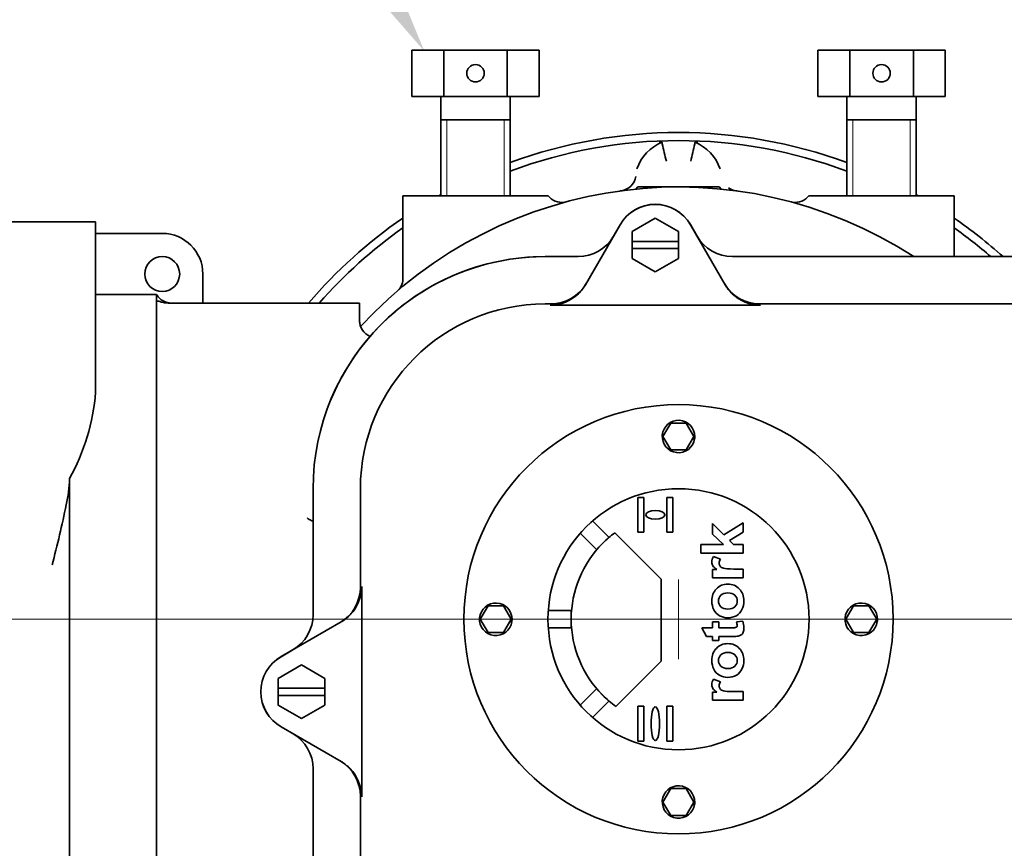
# Model space of a CAD drawing. Units: millimetres. Extents: x 13 to 415, y 5 to 292.
# Drawn here: x 69 to 103, y 215 to 243 of the extents above; entities that cross this region are included whole.
import ezdxf
from ezdxf import colors
from ezdxf.entities.mleader import LeaderData, LeaderLine
from ezdxf.enums import TextEntityAlignment as Align
from ezdxf.lldxf.tags import DXFTag
from ezdxf.math import Vec2, Vec3

# ---------------------------------------------------------------- set-up
doc = ezdxf.new("R2010")
doc.units = ezdxf.units.MM
for name, color, linetype in [('06-697', 7, 'Continuous'), ('27779-BOLT', 7, 'Continuous'), ('29-571', 7, 'Continuous'), ('31364', 7, 'Continuous'), ('31498', 7, 'Continuous'), ('31615', 7, 'Continuous'), ('32089', 7, 'Continuous'), ('47-1158', 7, 'Continuous'), ('B7373', 7, 'Continuous'), ('B7451', 7, 'Continuous'), ('B7453', 7, 'Continuous'), ('Default', 7, 'Continuous')]:
    doc.layers.add(name, color=color, linetype=linetype)
doc.styles.add('SEACAD_Arial_Narrow', font='ARIALN.TTF')
tags = doc.linetypes.add('CENTER2', pattern=[28.575, 19.05, -3.175, 3.175, -3.175]).pattern_tags.tags
tags[10:11] = [DXFTag(74, 4), DXFTag(75, 0), DXFTag(340, '0'), DXFTag(46, 0.0), DXFTag(50, 0.0), DXFTag(44, 0.0), DXFTag(45, 0.0)]
tags[8:9] = [DXFTag(74, 4), DXFTag(75, 0), DXFTag(340, '0'), DXFTag(46, 0.0), DXFTag(50, 0.0), DXFTag(44, 0.0), DXFTag(45, 0.0)]
tags[6:7] = [DXFTag(74, 4), DXFTag(75, 0), DXFTag(340, '0'), DXFTag(46, 0.0), DXFTag(50, 0.0), DXFTag(44, 0.0), DXFTag(45, 0.0)]
tags[4:5] = [DXFTag(74, 4), DXFTag(75, 0), DXFTag(340, '0'), DXFTag(46, 0.0), DXFTag(50, 0.0), DXFTag(44, 0.0), DXFTag(45, 0.0)]
doc.dimstyles.new('Rotork-Linear', dxfattribs={"dimtxt": 2.75, "dimasz": 2.75, "dimexe": 1.0175, "dimexo": 1.375, "dimgap": 0.6875, "dimtad": 1, "dimdec": 0, "dimlfac": 5, "dimdsep": 46, "dimtxsty": 'SEACAD_Arial_Narrow', "dimblk1": '_SE_FILLED', "dimblk2": '_SE_FILLED', "dimsah": 1, "dimcen": 1.375, "dimadec": 0, "dimazin": 0, "dimtfac": 0.85, "dimtdec": 1, "dimtmove": 0, "dimatfit": 3, "dimfxl": 1, "dimtolj": 1, "dimarcsym": 0})

# ---------------------------------------------------------------- blocks, each defined once
blk = doc.blocks.new('SEANNOT_GROUP7')
at = {"layer": 'Default', "color": 7, "linetype": 'CENTER2', "lineweight": 13}
for p, q in [((91.589, 223.828), (91.589, 221.078)), ((92.964, 222.453), (90.214, 222.453))]:
    blk.add_line(p, q, dxfattribs=at)
blk = doc.blocks.new('SE3')
at = {"layer": '06-697', "color": 7, "linetype": 'Continuous', "lineweight": 35}
for p, q in [((91.054, 228.753), (91.322, 229.216)), ((91.322, 229.216), (91.856, 229.216)), ((91.856, 229.216), (92.123, 228.753)), ((91.322, 228.291), (91.054, 228.753)), ((92.123, 228.753), (91.856, 228.291)), ((91.856, 228.291), (91.322, 228.291)), ((84.754, 222.453), (85.022, 222.916)), ((85.022, 222.916), (85.556, 222.916)), ((85.556, 222.916), (85.823, 222.453)), ((97.354, 222.453), (97.622, 222.916)), ((97.622, 222.916), (98.156, 222.916)), ((98.156, 222.916), (98.423, 222.453)), ((85.022, 221.991), (84.754, 222.453)), ((85.823, 222.453), (85.556, 221.991)), ((97.622, 221.991), (97.354, 222.453)), ((98.423, 222.453), (98.156, 221.991)), ((85.556, 221.991), (85.022, 221.991)), ((98.156, 221.991), (97.622, 221.991)), ((91.054, 216.153), (91.322, 216.616)), ((91.322, 216.616), (91.856, 216.616)), ((91.856, 216.616), (92.123, 216.153)), ((91.322, 215.691), (91.054, 216.153)), ((92.123, 216.153), (91.856, 215.691)), ((91.856, 215.691), (91.322, 215.691))]:
    blk.add_line(p, q, dxfattribs=at)
at = {"layer": '27779-BOLT', "color": 7, "linetype": 'Continuous', "lineweight": 35}
for p, q in [((83.492, 242.073), (82.395, 242.073)), ((82.395, 242.073), (82.395, 240.473)), ((85.686, 242.073), (83.492, 242.073)), ((83.492, 242.073), (83.492, 240.473)), ((86.783, 242.073), (85.686, 242.073)), ((85.686, 242.073), (85.686, 240.473)), ((86.783, 242.073), (86.783, 240.473)), ((97.492, 242.073), (96.395, 242.073)), ((96.395, 242.073), (96.395, 240.473)), ((99.686, 242.073), (97.492, 242.073)), ((97.492, 242.073), (97.492, 240.473)), ((100.783, 242.073), (99.686, 242.073)), ((99.686, 242.073), (99.686, 240.473)), ((100.783, 242.073), (100.783, 240.473)), ((83.492, 240.473), (82.395, 240.473)), ((83.389, 240.473), (83.389, 237.053)), ((85.686, 240.473), (83.492, 240.473)), ((86.783, 240.473), (85.686, 240.473)), ((85.789, 237.053), (85.789, 240.473)), ((97.492, 240.473), (96.395, 240.473)), ((97.389, 240.473), (97.389, 237.053)), ((99.686, 240.473), (97.492, 240.473)), ((100.783, 240.473), (99.686, 240.473)), ((99.789, 237.053), (99.789, 240.473)), ((85.789, 239.673), (83.389, 239.673)), ((99.789, 239.673), (97.389, 239.673))]:
    blk.add_line(p, q, dxfattribs=at)
at = {"layer": '27779-BOLT', "color": 7, "linetype": 'Continuous', "lineweight": 15}
for p, q in [((83.604, 237.053), (83.604, 239.673)), ((85.574, 237.053), (85.574, 239.673)), ((97.604, 237.053), (97.604, 239.673)), ((99.574, 237.053), (99.574, 239.673))]:
    blk.add_line(p, q, dxfattribs=at)
at = {"layer": '27779-BOLT', "color": 7, "linetype": 'Continuous', "lineweight": 35}
for centre in [(84.589, 241.273), (98.589, 241.273)]:
    blk.add_circle(centre, 0.3, dxfattribs=at)
at = {"layer": '29-571', "color": 7, "linetype": 'Continuous', "lineweight": 35}
for p, q in [((92.077, 228.673), (92.143, 228.673)), ((92.149, 228.74), (92.115, 228.74)), ((85.777, 222.373), (85.843, 222.373)), ((85.849, 222.44), (85.815, 222.44)), ((98.377, 222.373), (98.443, 222.373)), ((98.449, 222.44), (98.415, 222.44)), ((92.077, 216.073), (92.143, 216.073)), ((92.149, 216.14), (92.115, 216.14))]:
    blk.add_line(p, q, dxfattribs=at)
for centre, start, end in [((91.589, 228.753), 358.6394, 351.7905), ((91.589, 228.753), 351.7905, 358.6394), ((85.289, 222.453), 358.6394, 351.7905), ((97.889, 222.453), 358.6394, 351.7905), ((85.289, 222.453), 351.7905, 358.6394), ((97.889, 222.453), 351.7905, 358.6394), ((91.589, 216.153), 358.6394, 351.7905), ((91.589, 216.153), 351.7905, 358.6394)]:
    blk.add_arc(centre, 0.56, start, end, dxfattribs=at)
at = {"layer": '31364', "color": 7, "linetype": 'Continuous', "lineweight": 35}
for radius in [7.4, 4.5]:
    blk.add_circle((91.589, 222.453), radius, dxfattribs=at)
at = {"layer": '31498', "color": 7, "linetype": 'Continuous', "lineweight": 35}
for p, q in [((89.989, 235.815), (90.789, 236.277)), ((90.789, 236.277), (91.589, 235.815)), ((89.989, 235.478), (89.989, 235.815)), ((91.589, 235.815), (91.589, 235.478)), ((89.989, 235.478), (91.589, 235.478)), ((89.989, 235.478), (89.989, 235.228)), ((91.589, 235.228), (91.589, 235.478)), ((89.989, 234.891), (89.989, 235.228)), ((91.589, 235.228), (89.989, 235.228)), ((91.589, 235.228), (91.589, 234.891)), ((90.789, 234.43), (89.989, 234.891)), ((91.589, 234.891), (90.789, 234.43)), ((77.789, 220.415), (78.589, 220.877)), ((78.589, 220.877), (79.389, 220.415)), ((77.789, 220.078), (77.789, 220.415)), ((79.389, 220.415), (79.389, 220.078)), ((77.789, 220.078), (79.389, 220.078)), ((77.789, 220.078), (77.789, 219.828)), ((79.389, 219.828), (79.389, 220.078)), ((77.789, 219.491), (77.789, 219.828)), ((79.389, 219.828), (77.789, 219.828)), ((79.389, 219.828), (79.389, 219.491)), ((78.589, 219.03), (77.789, 219.491)), ((79.389, 219.491), (78.589, 219.03))]:
    blk.add_line(p, q, dxfattribs=at)
at = {"layer": '31615', "color": 7, "linetype": 'Continuous', "lineweight": 35}
for p, q in [((88.383, 233.986), (89.576, 236.053)), ((92.001, 236.053), (93.195, 233.986)), ((88.133, 234.953), (86.989, 234.953)), ((108.333, 234.953), (93.445, 234.953)), ((86.989, 233.322), (87.191, 233.322)), ((94.414, 233.275), (87.164, 233.275)), ((94.387, 233.322), (107.391, 233.322)), ((78.989, 226.953), (78.989, 222.609)), ((80.62, 223.551), (80.62, 226.953)), ((80.667, 223.578), (80.667, 216.328)), ((77.889, 221.166), (79.956, 222.36)), ((79.956, 217.547), (77.889, 218.741)), ((78.989, 217.298), (78.989, 212.953)), ((80.62, 212.953), (80.62, 216.355))]:
    blk.add_line(p, q, dxfattribs=at)
for centre, radius, start, end in [((90.789, 235.353), 1.4, 30, 150), ((88.133, 236.353), 1.4, 270, 330), ((93.445, 236.353), 1.4, 210, 270), ((86.989, 226.953), 8, 90, 180), ((87.142, 234.716), 1.441, 270.8475, 313.745), ((94.435, 234.716), 1.441, 226.255, 269.1525), ((86.989, 226.953), 6.369, 90, 180), ((79.226, 223.6), 1.441, 316.255, 359.1525), ((77.589, 222.609), 1.4, 300, 0), ((78.589, 219.953), 1.4, 120, 240), ((77.589, 217.298), 1.4, 0, 60), ((79.226, 216.307), 1.441, 0.8475, 43.745)]:
    blk.add_arc(centre, radius, start, end, dxfattribs=at)
for centre, major_axis, start_param, end_param in [((87.191, 234.722), (0.7, 1.213), 3.664994, 4.712389), ((87.17, 234.686), (0.7, 1.213), 4.429441, 4.712389), ((94.386, 234.722), (0.7, -1.213), 4.712389, 5.759784), ((94.407, 234.686), (0.7, -1.213), 4.712389, 4.995337), ((79.22, 223.551), (1.213, 0.7), 4.712389, 5.759784), ((79.256, 223.572), (1.213, 0.7), 4.712389, 4.995337), ((79.22, 216.356), (-1.213, 0.7), 3.664994, 4.712389), ((79.256, 216.335), (-1.213, 0.7), 4.429441, 4.712389)]:
    blk.add_ellipse(centre, major_axis=major_axis, ratio=0.999543, start_param=start_param, end_param=end_param, dxfattribs=at)
at = {"layer": '32089', "color": 7, "linetype": 'Continuous', "lineweight": 35}
for p, q in [((90.189, 226.653), (90.389, 226.653)), ((90.189, 225.453), (90.189, 226.653)), ((90.389, 226.653), (90.389, 225.453)), ((91.189, 226.653), (91.389, 226.653)), ((91.189, 225.453), (91.189, 226.653)), ((91.389, 226.653), (91.389, 225.453)), ((89.185, 225.282), (88.626, 225.84)), ((93.149, 225.364), (93.82, 225.778)), ((93.82, 225.778), (93.82, 225.456)), ((89.394, 225.432), (90.989, 223.838)), ((90.389, 225.453), (90.189, 225.453)), ((91.389, 225.453), (91.189, 225.453)), ((92.762, 225.382), (92.762, 225.75)), ((92.762, 225.75), (93.149, 225.364)), ((93.82, 225.456), (93.344, 225.171)), ((88.202, 225.416), (88.76, 224.858)), ((88.76, 224.858), (89.185, 225.282)), ((93.135, 225.033), (92.762, 225.382)), ((93.344, 225.171), (93.482, 225.033)), ((92.36, 224.734), (92.36, 225.033)), ((92.36, 225.033), (93.135, 225.033)), ((93.482, 225.033), (93.82, 225.033)), ((93.82, 225.033), (93.82, 224.734)), ((93.82, 224.734), (92.36, 224.734)), ((92.792, 224.617), (93.036, 224.524)), ((92.762, 223.886), (92.762, 224.164)), ((92.762, 224.164), (92.913, 224.164)), ((93.82, 224.185), (93.82, 223.886)), ((90.989, 223.838), (90.989, 221.011)), ((93.82, 223.886), (92.762, 223.886)), ((87.889, 222.753), (87.099, 222.753)), ((87.889, 222.153), (87.889, 222.753)), ((93.584, 222.362), (93.802, 222.388)), ((87.099, 222.153), (87.889, 222.153)), ((92.552, 221.861), (92.389, 222.16)), ((92.389, 222.16), (92.762, 222.16)), ((92.762, 222.16), (92.762, 222.364)), ((92.762, 222.364), (92.985, 222.364)), ((92.985, 222.364), (92.985, 222.16)), ((92.762, 221.861), (92.552, 221.861)), ((92.762, 221.724), (92.762, 221.861)), ((92.985, 221.724), (92.762, 221.724)), ((92.985, 221.861), (92.985, 221.724)), ((90.989, 221.011), (89.429, 219.449)), ((92.792, 220.391), (93.036, 220.298)), ((88.76, 220.049), (88.202, 219.491)), ((89.185, 219.625), (88.76, 220.049)), ((92.762, 219.66), (92.762, 219.938)), ((92.762, 219.938), (92.913, 219.938)), ((93.82, 219.66), (92.762, 219.66)), ((93.82, 219.959), (93.82, 219.66)), ((88.626, 219.066), (89.185, 219.625)), ((90.389, 219.453), (90.189, 219.453)), ((90.189, 219.453), (90.189, 218.253)), ((90.389, 218.253), (90.389, 219.453)), ((91.389, 219.453), (91.189, 219.453)), ((91.189, 219.453), (91.189, 218.253)), ((91.389, 218.253), (91.389, 219.453)), ((90.189, 218.253), (90.389, 218.253)), ((91.189, 218.253), (91.389, 218.253))]:
    blk.add_line(p, q, dxfattribs=at)
for start, end in [(126.3745, 135), (135, 180), (180, 225), (225, 234.2965)]:
    blk.add_arc((91.589, 222.453), 3.7, start, end, dxfattribs=at)
for centre, major_axis, ratio in [((90.789, 226.053), (-0.332, -0.003), 0.445413), ((90.789, 218.853), (0, 0.581), 0.254685)]:
    blk.add_ellipse(centre, major_axis=major_axis, ratio=ratio, dxfattribs=at)
for points, knots in [([(92.913, 224.164), (92.842, 224.211), (92.795, 224.254), (92.772, 224.292), (92.75, 224.329), (92.739, 224.373), (92.739, 224.489), (92.756, 224.554), (92.792, 224.617)], [0, 0, 0, 0, 0.359328, 0.359328, 0.359328, 0.623442, 0.623442, 1, 1, 1, 1]), ([(93.036, 224.524), (93.005, 224.474), (92.99, 224.428), (92.99, 224.343), (93.001, 224.307), (93.022, 224.278), (93.044, 224.249), (93.083, 224.227), (93.196, 224.193), (93.314, 224.185), (93.493, 224.185), (93.602, 224.185), (93.711, 224.185), (93.82, 224.185)], [0, 0, 0, 0, 0.123071, 0.123071, 0.242085, 0.242085, 0.242085, 0.470134, 0.470134, 0.698182, 0.698182, 0.698182, 1, 1, 1, 1]), ([(93.276, 222.501), (93.183, 222.501), (93.094, 222.526), (93.007, 222.575), (92.92, 222.623), (92.853, 222.693), (92.761, 222.872), (92.739, 222.972), (92.739, 223.253), (92.791, 223.393), (92.895, 223.501), (92.999, 223.61), (93.13, 223.665), (93.448, 223.665), (93.581, 223.61), (93.791, 223.39), (93.844, 223.252), (93.844, 222.981), (93.822, 222.882), (93.778, 222.788), (93.734, 222.695), (93.67, 222.623), (93.585, 222.575), (93.501, 222.526), (93.398, 222.501), (93.276, 222.501)], [0, 0, 0, 0, 0.078478, 0.078478, 0.078478, 0.161604, 0.161604, 0.24473, 0.24473, 0.373165, 0.373165, 0.373165, 0.498263, 0.498263, 0.624858, 0.624858, 0.751453, 0.751453, 0.829634, 0.829634, 0.829634, 0.91079, 0.91079, 0.91079, 1, 1, 1, 1]), ([(93.291, 222.806), (93.396, 222.806), (93.477, 222.833), (93.533, 222.886), (93.589, 222.939), (93.616, 223.005), (93.616, 223.161), (93.588, 223.226), (93.533, 223.279), (93.477, 223.332), (93.396, 223.359), (93.186, 223.359), (93.106, 223.332), (93.05, 223.279), (92.994, 223.226), (92.966, 223.161), (92.966, 223.005), (92.994, 222.94), (93.05, 222.886), (93.106, 222.833), (93.186, 222.806), (93.291, 222.806)], [0, 0, 0, 0, 0.135771, 0.135771, 0.135771, 0.249835, 0.249835, 0.364596, 0.364596, 0.364596, 0.502272, 0.502272, 0.635664, 0.635664, 0.635664, 0.750514, 0.750514, 0.864667, 0.864667, 0.864667, 1, 1, 1, 1]), ([(93.802, 222.388), (93.83, 222.319), (93.844, 222.24), (93.844, 222.099), (93.835, 222.051), (93.819, 222.008), (93.802, 221.964), (93.78, 221.933), (93.753, 221.913), (93.725, 221.893), (93.689, 221.879), (93.644, 221.871), (93.611, 221.865), (93.545, 221.861), (93.446, 221.861), (93.292, 221.861), (93.139, 221.861), (92.985, 221.861)], [0, 0, 0, 0, 0.187961, 0.187961, 0.302769, 0.302769, 0.302769, 0.394003, 0.394003, 0.394003, 0.48595, 0.48595, 0.48595, 0.640395, 0.640395, 0.640395, 1, 1, 1, 1]), ([(92.985, 222.16), (93.127, 222.16), (93.269, 222.16), (93.411, 222.16), (93.498, 222.16), (93.548, 222.162), (93.562, 222.166), (93.576, 222.169), (93.588, 222.178), (93.597, 222.192), (93.606, 222.206), (93.611, 222.223), (93.611, 222.242), (93.61, 222.27), (93.602, 222.31), (93.584, 222.362)], [0, 0, 0, 0, 0.533775, 0.533775, 0.533775, 0.723509, 0.723509, 0.723509, 0.779909, 0.779909, 0.779909, 0.846187, 0.846187, 0.846187, 1, 1, 1, 1]), ([(93.276, 220.45), (93.183, 220.45), (93.094, 220.474), (93.007, 220.523), (92.92, 220.571), (92.853, 220.641), (92.761, 220.82), (92.739, 220.92), (92.739, 221.201), (92.791, 221.341), (92.999, 221.559), (93.13, 221.613), (93.448, 221.613), (93.581, 221.558), (93.686, 221.448), (93.791, 221.338), (93.844, 221.199), (93.844, 220.929), (93.822, 220.831), (93.778, 220.737), (93.734, 220.643), (93.67, 220.571), (93.585, 220.523), (93.501, 220.474), (93.398, 220.45), (93.276, 220.45)], [0, 0, 0, 0, 0.07844, 0.07844, 0.07844, 0.159545, 0.159545, 0.24065, 0.24065, 0.365963, 0.365963, 0.491275, 0.491275, 0.618089, 0.618089, 0.618089, 0.748692, 0.748692, 0.829577, 0.829577, 0.829577, 0.910825, 0.910825, 0.910825, 1, 1, 1, 1]), ([(93.291, 220.755), (93.396, 220.755), (93.477, 220.781), (93.533, 220.834), (93.588, 220.887), (93.616, 220.953), (93.616, 221.109), (93.588, 221.175), (93.533, 221.227), (93.477, 221.28), (93.396, 221.307), (93.186, 221.307), (93.106, 221.28), (92.994, 221.175), (92.966, 221.109), (92.966, 220.953), (92.994, 220.888), (93.106, 220.781), (93.186, 220.755), (93.291, 220.755)], [0, 0, 0, 0, 0.135798, 0.135798, 0.135798, 0.24988, 0.24988, 0.364658, 0.364658, 0.364658, 0.495284, 0.495284, 0.621847, 0.621847, 0.748409, 0.748409, 0.874205, 0.874205, 1, 1, 1, 1]), ([(92.913, 219.938), (92.842, 219.985), (92.795, 220.028), (92.772, 220.066), (92.75, 220.103), (92.739, 220.146), (92.739, 220.262), (92.756, 220.328), (92.792, 220.391)], [0, 0, 0, 0, 0.359643, 0.359643, 0.359643, 0.626241, 0.626241, 1, 1, 1, 1]), ([(93.036, 220.298), (93.005, 220.248), (92.99, 220.201), (92.99, 220.116), (93.001, 220.081), (93.022, 220.052), (93.044, 220.023), (93.083, 220), (93.196, 219.967), (93.314, 219.959), (93.493, 219.959), (93.602, 219.959), (93.711, 219.959), (93.82, 219.959)], [0, 0, 0, 0, 0.123046, 0.123046, 0.242035, 0.242035, 0.242035, 0.470148, 0.470148, 0.698261, 0.698261, 0.698261, 1, 1, 1, 1])]:
    blk.add_open_spline(points, degree=3, knots=knots, dxfattribs=at)
at = {"layer": '47-1158', "color": 7, "linetype": 'Continuous', "lineweight": 35}
for p, q in [((90.189, 237.353), (90.116, 237.28)), ((90.189, 237.353), (92.989, 237.353)), ((93.062, 237.28), (92.989, 237.353))]:
    blk.add_line(p, q, dxfattribs=at)
at = {"layer": 'B7373', "color": 7, "linetype": 'Continuous', "lineweight": 35}
for p, q in [((89.45, 235.834), (89.576, 236.053)), ((91.998, 236.059), (92.232, 235.653)), ((86.989, 234.953), (88.133, 234.953)), ((93.445, 234.953), (108.333, 234.953)), ((77.883, 221.163), (78.289, 221.397))]:
    blk.add_line(p, q, dxfattribs=at)
for centre, radius, start, end in [((90.789, 235.361), 1.396, 30.0054, 150.2533), ((93.445, 236.353), 1.4, 210.0054, 270), ((86.989, 226.954), 8, 90, 158.0206), ((78.589, 219.953), 1.4, 120.2553, 240.0023)]:
    blk.add_arc(centre, radius, start, end, dxfattribs=at)
at = {"layer": 'B7451', "color": 7, "linetype": 'Continuous', "lineweight": 35}
for start, end in [(69.7755, 110.2245), (119.2583, 119.517), (60.483, 60.7417), (124.4879, 139.4828), (48.163, 55.5121)]:
    blk.add_arc((91.589, 222.453), 16.778, start, end, dxfattribs=at)
at = {"layer": 'B7453', "color": 7, "linetype": 'Continuous', "lineweight": 35}
for p, q in [((86.036, 237.053), (82.089, 237.053)), ((82.089, 237.053), (82.089, 234.229)), ((86.036, 237.053), (87.089, 237.053)), ((89.606, 237.221), (89.569, 237.216)), ((93.608, 237.216), (93.571, 237.221)), ((97.141, 237.053), (96.089, 237.053)), ((97.141, 237.053), (101.089, 237.053)), ((101.089, 234.953), (101.089, 237.053)), ((71.489, 236.153), (63.289, 236.153)), ((71.489, 230.283), (71.489, 236.153)), ((89.576, 236.053), (89.345, 235.653)), ((73.789, 235.753), (71.489, 235.753)), ((75.189, 234.353), (75.189, 233.353)), ((73.589, 233.653), (71.489, 233.653)), ((73.589, 233.404), (73.589, 233.653)), ((73.589, 233.404), (73.589, 206.253)), ((73.989, 233.353), (74.189, 233.353)), ((79.989, 233.353), (74.189, 233.353)), ((79.989, 233.353), (80.589, 233.353)), ((80.589, 233.353), (80.589, 232.677)), ((70.589, 227.301), (70.589, 206.253)), ((78.989, 222.609), (78.989, 226.953)), ((78.289, 221.397), (77.889, 221.166)), ((78.989, 212.944), (78.989, 217.298))]:
    blk.add_line(p, q, dxfattribs=at)
blk.add_circle((73.789, 234.353), 0.6, dxfattribs=at)
for centre, radius, start, end in [((91.589, 222.453), 16.5, 69.42, 110.58), ((91.657, 237.428), 1.604, 113.5198, 159.7721), ((110.296, 242.922), 19.694, 191.7862, 191.9656), ((103.49, 241.441), 12.729, 191.7949, 194.5496), ((79.688, 241.441), 12.729, 345.4504, 348.2051), ((72.881, 242.922), 19.694, 348.0344, 348.2138), ((91.52, 237.427), 1.605, 20.2413, 66.4668), ((91.589, 222.453), 14.9, 57.0273, 137.3697), ((93.611, 237.709), 0.487, 232.29, 259.1711), ((87.557, 237.398), 0.576, 215.4304, 279.8426), ((95.616, 237.411), 0.589, 260.8204, 323.7329), ((73.789, 234.353), 1.4, 0, 90), ((91.589, 222.453), 16.5, 125.1527, 138.6539), ((91.589, 222.453), 16.5, 49.2512, 54.8473), ((81.511, 234.202), 0.577, 315.8118, 2.6324), ((74.108, 233.953), 0.6, 212.1565, 270), ((81.189, 232.753), 0.6, 180, 246.7062), ((64.277, 230.832), 7.233, 330.7703, 355.639), ((65.782, 227.43), 4.809, 347.6046, 358.4574), ((34.843, 233.713), 36.378, 345.0421, 348.4)]:
    blk.add_arc(centre, radius, start, end, dxfattribs=at)
for centre, major_axis, start_param, end_param in [((89.527, 237.816), (0.08, -0.595), 0, 1.263591), ((93.651, 237.816), (-0.08, -0.595), 5.812972, 6.283185)]:
    blk.add_ellipse(centre, major_axis=major_axis, ratio=0.999623, start_param=start_param, end_param=end_param, dxfattribs=at)
for points, knots in [([(90.923, 238.903), (90.941, 238.903), (90.956, 238.903), (90.98, 238.903), (90.99, 238.903), (91.011, 238.902), (91.017, 238.9), (91.017, 238.899)], [0, 0, 0, 0, 0.25, 0.25, 0.5, 0.5, 1, 1, 1, 1]), ([(92.16, 238.899), (92.161, 238.9), (92.166, 238.902), (92.188, 238.903), (92.197, 238.903), (92.215, 238.903), (92.222, 238.903), (92.237, 238.903), (92.245, 238.903), (92.254, 238.903)], [0, 0, 0, 0, 0.5, 0.5, 0.75, 0.75, 0.875, 0.875, 1, 1, 1, 1]), ([(73.589, 233.404), (73.589, 233.41), (73.591, 233.415), (73.6, 233.422), (73.607, 233.423), (73.626, 233.423), (73.638, 233.421), (73.666, 233.415), (73.682, 233.41), (73.717, 233.4), (73.736, 233.394), (73.779, 233.382), (73.802, 233.376), (73.851, 233.366), (73.876, 233.362), (73.931, 233.355), (73.959, 233.353), (73.989, 233.353)], [0, 0, 0, 0, 0.125, 0.125, 0.25, 0.25, 0.375, 0.375, 0.5, 0.5, 0.625, 0.625, 0.75, 0.75, 0.875, 0.875, 1, 1, 1, 1]), ([(78.789, 225.948), (78.811, 225.928), (78.834, 225.911), (78.878, 225.88), (78.898, 225.868), (78.937, 225.85), (78.955, 225.845), (78.981, 225.848), (78.989, 225.855), (78.989, 225.871)], [0, 0, 0, 0, 0.25, 0.25, 0.5, 0.5, 0.75, 0.75, 1, 1, 1, 1])]:
    blk.add_open_spline(points, degree=3, knots=knots, dxfattribs=at)
blk = doc.blocks.new('DMBLK68')
at = {"layer": 'Default', "linetype": 'Continuous', "lineweight": 13}
for points in [[(172.297, 255.153), (171.839, 257.903), (171.381, 255.153)], [(172.297, 225.203), (171.381, 225.203), (171.839, 222.453)]]:
    blk.add_hatch(color=7, dxfattribs=at).paths.add_polyline_path(points)
at = {"layer": 'Default', "color": 7, "linetype": 'Continuous', "lineweight": 13}
for p, q in [((119.568, 257.903), (172.857, 257.903)), ((171.839, 257.903), (171.839, 222.453)), ((92.964, 222.453), (172.857, 222.453))]:
    blk.add_line(p, q, dxfattribs=at)
at = {"layer": 'Default', "color": 7, "linetype": 'Continuous', "lineweight": 13, "style": 'SEACAD_Arial_Narrow'}
for s, p in [(')', (168.402, 245.178)), ('6.98"', (168.402, 236.553)), ('177', (165.102, 236.553)), ('(', (168.402, 234.116))]:
    blk.add_text(s, height=2.75, rotation=90, dxfattribs=at).set_placement(p, align=Align.TOP_LEFT)
blk = doc.blocks.new('_SE_FILLED')
at = {"color": 0}
blk.add_line((0, 0), (-1, 0), dxfattribs=at)
blk.add_solid([(0, 0), (-1, -0.1665), (-1, 0.1665), (0, 0)], dxfattribs=at)
blk = doc.blocks.new('DMBLK69')
at = {"layer": 'Default', "linetype": 'Continuous', "lineweight": 13}
for points in [[(172.297, 219.703), (171.839, 222.453), (171.381, 219.703)], [(172.297, 190.105), (171.381, 190.105), (171.839, 187.355)]]:
    blk.add_hatch(color=7, dxfattribs=at).paths.add_polyline_path(points)
at = {"layer": 'Default', "color": 7, "linetype": 'Continuous', "lineweight": 13}
for p, q in [((92.964, 222.453), (172.857, 222.453)), ((171.839, 187.355), (171.839, 222.453)), ((117.444, 187.355), (172.857, 187.355))]:
    blk.add_line(p, q, dxfattribs=at)
at = {"layer": 'Default', "color": 7, "linetype": 'Continuous', "lineweight": 13, "style": 'SEACAD_Arial_Narrow'}
for s, p in [(')', (168.402, 209.904)), ('6.91"', (168.402, 201.279)), ('175', (165.102, 201.279)), ('(', (168.402, 198.842))]:
    blk.add_text(s, height=2.75, rotation=90, dxfattribs=at).set_placement(p, align=Align.TOP_LEFT)
blk = doc.blocks.new('DMBLK70')
at = {"layer": 'Default', "linetype": 'Continuous', "lineweight": 13}
for points in [[(51.208, 233.403), (52.124, 233.403), (51.666, 236.153)], [(51.208, 225.203), (51.666, 222.453), (52.124, 225.203)]]:
    blk.add_hatch(color=7, dxfattribs=at).paths.add_polyline_path(points)
at = {"layer": 'Default', "color": 7, "linetype": 'Continuous', "lineweight": 13}
for p, q in [((61.914, 236.153), (50.648, 236.153)), ((51.666, 222.453), (51.666, 236.153)), ((90.214, 222.453), (50.648, 222.453))]:
    blk.add_line(p, q, dxfattribs=at)
at = {"layer": 'Default', "color": 7, "linetype": 'Continuous', "lineweight": 13, "style": 'SEACAD_Arial_Narrow'}
for s, p in [(')', (48.228, 233.428)), ('2.7"', (48.228, 226.553)), ('69', (44.928, 226.553)), ('(', (48.228, 224.116))]:
    blk.add_text(s, height=2.75, rotation=90, dxfattribs=at).set_placement(p, align=Align.TOP_LEFT)
blk = doc.blocks.new('DMBLK88')
at = {"layer": 'Default', "linetype": 'Continuous', "lineweight": 13}
for points in [[(51.208, 219.703), (52.124, 219.703), (51.666, 222.453)], [(51.208, 212.503), (51.666, 209.753), (52.124, 212.503)]]:
    blk.add_hatch(color=7, dxfattribs=at).paths.add_polyline_path(points)
at = {"layer": 'Default', "color": 7, "linetype": 'Continuous', "lineweight": 13}
for p, q in [((90.214, 222.453), (50.648, 222.453)), ((51.666, 209.753), (51.666, 222.453)), ((132.899, 209.753), (50.648, 209.753))]:
    blk.add_line(p, q, dxfattribs=at)
at = {"layer": 'Default', "color": 7, "linetype": 'Continuous', "lineweight": 13, "style": 'SEACAD_Arial_Narrow'}
for s, p in [(')', (48.228, 220.228)), ('2.5"', (48.228, 213.353)), ('63', (44.928, 213.353)), ('(', (48.228, 210.916))]:
    blk.add_text(s, height=2.75, rotation=90, dxfattribs=at).set_placement(p, align=Align.TOP_LEFT)

msp = doc.modelspace()

# ---------------------------------------------------------------- block references
at = {"layer": 'Default'}
for name in ['SE3', 'SEANNOT_GROUP7']:
    msp.add_blockref(name, (0, 0), dxfattribs=at)

# ---------------------------------------------------------------- dimensions: what is measured, and where the dimension line sits
at = {"layer": 'Default', "color": 7, "linetype": 'Continuous', "lineweight": 13}
for base, p1, p2, picture, middle in [((171.839, 222.453), (118.193, 257.903), (91.589, 222.453), 'DMBLK68', (171.839, 240.178)), ((51.66589, 236.15344), (91.58871, 222.45336), (63.28866, 236.15344), 'DMBLK70', (51.66589, 229.3034)), ((51.66589, 222.45336), (134.27445, 209.75344), (91.58871, 222.45336), 'DMBLK88', (51.66589, 216.1034)), ((171.839, 222.453), (116.069, 187.355), (91.589, 222.453), 'DMBLK69', (171.839, 204.904))]:
    dim = msp.add_linear_dim(base=base, p1=p1, p2=p2, angle=90, text='\\A1;<>', dimstyle='Rotork-Linear', override={"dimpost": '\\X'}, dxfattribs=at)
    dim.commit()
    dim.dimension.update_dxf_attribs({"geometry": picture, "text_midpoint": middle, "dimtype": 160})

# ---------------------------------------------------------------- leaders
ml = msp.add_multileader_mtext('Standard', dxfattribs=at)
ml.set_content('{\\pxsm0.9;\\fArial Narrow|b0||i0||c0|p34;\\W1.;STOPPER BOLTS\\P}', color=256)
ml.set_leader_properties()
ml.build(insert=Vec2(0, 0))
ml.multileader.update_dxf_attribs({"dogleg_length": 4.125, "arrow_head_size": 2.75})
ctx = ml.context
ctx.base_point, ctx.char_height, ctx.arrow_head_size, ctx.landing_gap_size = Vec3(39.933, 258.579), 2.75, 2.75, 0.963
notes = []
notes.append((ctx, [(0, (1, 1, 0), (72.973, 257.954), (-1, 0), 4.125, [(0, [(82.824, 242.037)], 0, [])])]))
ctx.mtext.insert = Vec3(41.933, 259.352)
for ctx, leaders in notes:
    for number, flags, end, landing, length, lines in leaders:
        leader = LeaderData()
        leader.index, (leader.has_last_leader_line, leader.has_dogleg_vector, leader.attachment_direction) = number, flags
        leader.last_leader_point, leader.dogleg_vector, leader.dogleg_length = Vec3(end), Vec3(landing), length
        for number, points, colour, breaks in lines:
            line = LeaderLine()
            line.index, line.vertices, line.color, line.breaks = number, Vec3.list(points), colors.encode_raw_color(colour), breaks
            leader.lines.append(line)
        ctx.leaders.append(leader)

doc.saveas('drawing.dxf')
